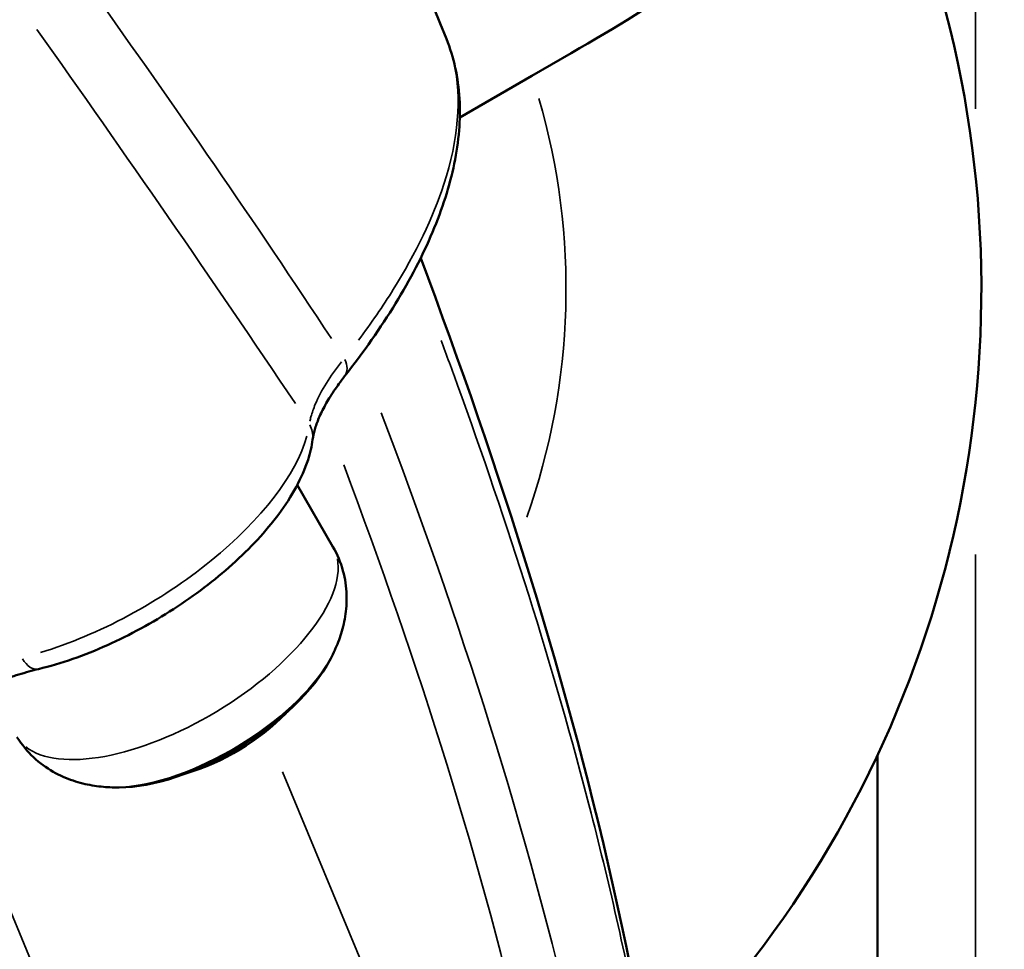
# Model space of a CAD drawing. Units: millimetres. Extents: x 3628 to 31795, y 10036 to 32770.
# Drawn here: x 11546 to 11640, y 11344 to 11433 of the extents above; entities that cross this region are included whole.
import ezdxf

# ---------------------------------------------------------------- set-up
doc = ezdxf.new("R2010")
doc.units = ezdxf.units.MM
doc.header["$LTSCALE"] = 100
doc.layers.get('0').update_dxf_attribs({"lineweight": 25})
doc.layers.add('Visible (ISO)', color=7, linetype='Continuous', lineweight=50)
doc.layers.add('Visible Narrow (ISO)', color=7, linetype='Continuous', lineweight=35)
doc.styles.get("Standard").update_dxf_attribs({"font": 'isocpeur.ttf'})
doc.dimstyles.get("Standard").update_dxf_attribs({"dimtxt": 0.18, "dimasz": 0.18, "dimexe": 0.18, "dimexo": 0.0625, "dimgap": 0.09, "dimtad": 0, "dimtih": 1, "dimtoh": 1, "dimdec": 4, "dimzin": 0, "dimdsep": 46, "dimtxsty": 'Standard', "dimcen": 0.09, "dimadec": 0, "dimazin": 0, "dimtfac": 1, "dimtdec": 4, "dimtofl": 0, "dimtmove": 0, "dimatfit": 3, "dimfxl": 1, "dimtolj": 1, "dimtzin": 0, "dimarcsym": 0})

# ---------------------------------------------------------------- blocks, each defined once
blk = doc.blocks.new('*D4')
at = {"color": 0, "lineweight": -2, "transparency": 16777216}
for p, q in [((5008.302, 16366.209), (5008.302, 16367.389)), ((5208.302, 16367.209), (15949.882, 16367.209)), ((16149.882, 16366.209), (16149.882, 16367.389))]:
    blk.add_line(p, q, dxfattribs=at)
at = {"color": 0, "transparency": 16777216}
for points in [[(5208.302, 16400.542), (5208.302, 16333.876), (5008.302, 16367.209)], [(15949.882, 16400.542), (15949.882, 16333.876), (16149.882, 16367.209)]]:
    blk.add_solid(points, dxfattribs=at)
at = {"layer": 'Defpoints', "color": 0, "transparency": 16777216}
for p in [(16149.882, 16367.209), (16149.882, 11260.322), (5008.302, 10503.57)]:
    blk.add_point(p, dxfattribs=at)
at = {"color": 0, "transparency": 16777216, "insert": (10579.092, 16617.209), "char_height": 300, "attachment_point": 5}
blk.add_mtext('\\A1;1115', dxfattribs=at)
blk = doc.blocks.new('*D5')
at = {"color": 0, "lineweight": -2, "transparency": 16777216}
for p, q in [((4075.503, 15637.767), (4074.323, 15637.767)), ((4074.503, 15437.767), (4074.503, 10285.767)), ((4075.503, 10085.767), (4074.323, 10085.767))]:
    blk.add_line(p, q, dxfattribs=at)
at = {"color": 0, "transparency": 16777216}
for points in [[(4041.17, 15437.767), (4107.837, 15437.767), (4074.503, 15637.767)], [(4041.17, 10285.767), (4107.837, 10285.767), (4074.503, 10085.767)]]:
    blk.add_solid(points, dxfattribs=at)
at = {"layer": 'Defpoints', "color": 0, "transparency": 16777216}
for p in [(12351.492, 15637.767), (4074.503, 10085.767), (11752.91, 10085.767)]:
    blk.add_point(p, dxfattribs=at)
at = {"color": 0, "transparency": 16777216, "insert": (3824.503, 12861.767), "char_height": 300, "attachment_point": 5, "rotation": 90}
blk.add_mtext('\\A1;555', dxfattribs=at)

msp = doc.modelspace()

# ---------------------------------------------------------------- linework, layer by layer
at = {"layer": 'Visible (ISO)'}
for p, q in [((11594.946, 11427.722), (11598.711, 11429.901)), ((11594.946, 11427.722), (11587.998, 11423.701)), ((11575.786, 11382.379), (11572.353, 11388.333)), ((11628.214, 11362.27), (11628.214, 11133.98))]:
    msp.add_line(p, q, dxfattribs=at)
for centre, radius, start, end in [((11532.442, 11407.198), 105.788, 314.33343, 67.63201), ((11555.239, 11382.05), 22.855, 332.23687, 334.49656), ((11555.016, 11382.421), 22.855, 286.80649, 315.35662), ((11555.239, 11382.05), 22.855, 267.66655, 269.92624)]:
    msp.add_arc(centre, radius, start, end, dxfattribs=at)
msp.add_ellipse((11563.353, 11368.59), major_axis=(12.557, 7.569), ratio=0.443261, start_param=3.774256, end_param=5.650522, dxfattribs=at)
for points, knots in [([(11166.416, 11485.979), (11184.309, 11485.818), (11202.236, 11484.486), (11237.666, 11479.593), (11255.258, 11476.009), (11290.052, 11466.717), (11307.318, 11460.938), (11341.421, 11447.303), (11358.292, 11439.348), (11391.523, 11421.375), (11407.886, 11411.243), (11439.948, 11388.923), (11455.622, 11376.617), (11486.059, 11349.991), (11500.781, 11335.557), (11528.972, 11304.791), (11542.397, 11288.355), (11567.584, 11253.811), (11579.31, 11235.612), (11597.133, 11204.144), (11603.852, 11191.104), (11610.018, 11177.87)], [0, 0, 0, 0, 5.368384, 5.368384, 10.763124, 10.763124, 16.292384, 16.292384, 22.036671, 22.036671, 28.060432, 28.060432, 34.405532, 34.405532, 41.083467, 41.083467, 48.068736, 48.068736, 55.297967, 55.297967, 60.253674, 60.253674, 60.253674, 60.253674]), ([(11614.219, 11450.429), (11614.289, 11450.296), (11614.356, 11450.161), (11614.608, 11449.613), (11614.762, 11449.19), (11614.88, 11448.762), (11614.953, 11448.497), (11615.012, 11448.229), (11615.231, 11446.961), (11615.227, 11445.911), (11614.792, 11443.675), (11614.331, 11442.503), (11612.714, 11439.895), (11611.468, 11438.524), (11606.972, 11434.708), (11603.12, 11432.448), (11598.711, 11429.901)], [-0.179656, -0.179656, -0.179656, -0.179656, -0.13511, -0.13511, 0, 0, 0, 0.08395, 0.08395, 0.397808, 0.397808, 0.737664, 0.737664, 1.151411, 1.151411, 1.899087, 1.899087, 1.899087, 1.899087]), ([(11576.908, 11398.791), (11578.739, 11401.119), (11580.384, 11403.462), (11583.226, 11408.109), (11584.423, 11410.412), (11586.321, 11414.912), (11587.022, 11417.104), (11587.91, 11421.413), (11588.089, 11423.521), (11587.853, 11427.565), (11587.436, 11429.497), (11586.714, 11431.279)], [0, 0, 0, 0, 1.053495, 1.053495, 2.10699, 2.10699, 3.160485, 3.160485, 4.21398, 4.21398, 5.267475, 5.267475, 5.267475, 5.267475]), ([(11584.233, 11410.175), (11591.854, 11389.904), (11598.504, 11369.122), (11607.698, 11327.33), (11610.279, 11306.58), (11611.796, 11278.03), (11612.04, 11270.184), (11612.04, 11262.205)], [1.415975, 1.415975, 1.415975, 1.415975, 8.645396, 8.645396, 15.569668, 15.569668, 18.223771, 18.223771, 18.223771, 18.223771]), ([(11573.829, 11392.703), (11573.867, 11392.989), (11573.934, 11393.308), (11574.133, 11394.002), (11574.267, 11394.378), (11574.604, 11395.17), (11574.807, 11395.587), (11575.286, 11396.457), (11575.562, 11396.909), (11576.185, 11397.837), (11576.53, 11398.311), (11576.908, 11398.791)], [0, 0, 0, 0, 0.251435, 0.251435, 0.50287, 0.50287, 0.754305, 0.754305, 1.00574, 1.00574, 1.257174, 1.257174, 1.257174, 1.257174]), ([(11547.433, 11370.597), (11549.589, 11371.121), (11551.831, 11371.907), (11556.231, 11373.879), (11558.389, 11375.053), (11562.462, 11377.685), (11564.377, 11379.139), (11567.817, 11382.226), (11569.336, 11383.858), (11571.84, 11387.235), (11572.812, 11388.978), (11573.588, 11391.398), (11573.741, 11392.048), (11573.829, 11392.703)], [4.357487, 4.357487, 4.357487, 4.357487, 4.705236, 4.705236, 5.043748, 5.043748, 5.380437, 5.380437, 5.721644, 5.721644, 6.074608, 6.074608, 6.202702, 6.202702, 6.202702, 6.202702]), ([(11575.867, 11372.209), (11576.108, 11372.714), (11576.327, 11373.247), (11576.702, 11374.389), (11576.858, 11374.999), (11577.068, 11376.309), (11577.122, 11377.01), (11577.071, 11378.493), (11576.963, 11379.275), (11576.535, 11380.85), (11576.211, 11381.642), (11575.786, 11382.379)], [1.6790242, 1.6790242, 1.6790242, 1.6790242, 1.7956156, 1.7956156, 1.9122069, 1.9122069, 2.0287982, 2.0287982, 2.1453895, 2.1453895, 2.2619808, 2.2619808, 2.2619808, 2.2619808]), ([(11537.438, 11366.567), (11538.11, 11366.94), (11538.791, 11367.296), (11540.156, 11367.969), (11540.841, 11368.286), (11542.202, 11368.874), (11542.876, 11369.146), (11544.215, 11369.643), (11544.878, 11369.869), (11546.179, 11370.271), (11546.816, 11370.447), (11547.433, 11370.597)], [0, 0, 0, 0, 0.245439, 0.245439, 0.490877, 0.490877, 0.736316, 0.736316, 0.981755, 0.981755, 1.227193, 1.227193, 1.227193, 1.227193]), ([(11545.354, 11364.035), (11545.807, 11363.314), (11546.356, 11362.659), (11547.549, 11361.544), (11548.19, 11361.084), (11549.477, 11360.346), (11550.123, 11360.066), (11551.379, 11359.641), (11551.991, 11359.494), (11553.176, 11359.292), (11553.75, 11359.236), (11554.309, 11359.214)], [5.4208366, 5.4208366, 5.4208366, 5.4208366, 5.5374279, 5.5374279, 5.6540192, 5.6540192, 5.7706105, 5.7706105, 5.8872019, 5.8872019, 6.0037932, 6.0037932, 6.0037932, 6.0037932])]:
    msp.add_open_spline(points, degree=3, knots=knots, dxfattribs=at)
msp.add_open_spline([(11566.663, 11478.195), (11573.42, 11462.754), (11580.283, 11447.156), (11586.714, 11431.279)], degree=3, dxfattribs=at)
at = {"layer": 'Visible Narrow (ISO)'}
for p, q in [((11637.653, 11538.013), (11637.653, 11424.533)), ((11637.653, 11381.64), (11637.653, 11120.144)), ((11576.855, 11270.106), (11538.949, 11361.18)), ((11600.001, 11290.845), (11570.924, 11360.706))]:
    msp.add_line(p, q, dxfattribs=at)
msp.add_arc((11532.442, 11407.198), 65.788, 340.4875, 16.19435, dxfattribs=at)
for centre, major_axis, ratio, start_param, end_param in [((11574.55, 11400.646), (2.358, -1.855), 0.58188, 0.043723, 0.830739), ((11570.856, 11393.102), (2.973, -0.399), 0.844605, 0.02977, 0.565631), ((11552.962, 11385.827), (19.912, 12.003), 0.443261, 4.188654, 5.849347), ((11560.535, 11373.265), (-15.217, -9.173), 0.443261, 0.164848, 2.976745), ((11546.725, 11373.512), (0.709, -2.915), 0.51791, 5.308404, 6.231881), ((11563.153, 11368.922), (12.986, 7.828), 0.443261, 3.831102, 5.593676)]:
    msp.add_ellipse(centre, major_axis=major_axis, ratio=ratio, start_param=start_param, end_param=end_param, dxfattribs=at)
for points, knots in [([(11575.63, 11402.427), (11568.339, 11413.487), (11560.591, 11424.734), (11552.557, 11435.986), (11552.223, 11436.453), (11551.889, 11436.92), (11551.555, 11437.387)], [0.592674, 0.592674, 0.592674, 0.592674, 5.685771, 5.685771, 5.685771, 5.89722, 5.89722, 5.89722, 5.89722]), ([(11587.13, 11430.108), (11587.244, 11429.74), (11587.344, 11429.365), (11588.198, 11425.577), (11587.863, 11421.569), (11585.429, 11414.082), (11583.788, 11410.661), (11580.59, 11405.533), (11579.466, 11403.898), (11578.24, 11402.261)], [-5.004101, -5.004101, -5.004101, -5.004101, -4.761815, -4.761815, -2.605942, -2.605942, -1.002286, -1.002286, -0.263374, -0.263374, -0.263374, -0.263374]), ([(11586.204, 11402.242), (11586.733, 11400.815), (11592.086, 11386.198), (11598.084, 11367.559), (11602.438, 11349.531), (11604.069, 11342.263), (11606.315, 11331.372), (11609.122, 11313.303), (11610.833, 11295.407), (11611.53, 11283.002), (11611.732, 11277.699), (11611.858, 11273.968), (11611.913, 11272.012), (11611.955, 11270.029)], [8.080326, 8.080326, 8.080326, 8.080326, 8.54446, 12.816691, 13.884748, 13.884748, 14.952806, 17.088921, 19.225036, 20.293094, 20.827122, 20.827122, 21.39948, 21.39948, 21.39948, 21.39948]), ([(11576.613, 11400.17), (11576.059, 11399.482), (11575.569, 11398.798), (11574.714, 11397.43), (11574.357, 11396.749), (11573.91, 11395.681), (11573.771, 11395.28), (11573.626, 11394.746), (11573.591, 11394.602), (11573.561, 11394.461)], [-1.194316, -1.194316, -1.194316, -1.194316, -0.810877, -0.810877, -0.408582, -0.408582, -0.157147, -0.157147, -0.062859, -0.062859, -0.062859, -0.062859]), ([(11605.705, 11294.588), (11604.296, 11307.976), (11602.168, 11321.333), (11599.193, 11334.547), (11594.556, 11355.149), (11587.986, 11375.393), (11580.44, 11395.259)], [-13.179265, -13.179265, -13.179265, -13.179265, -8.567138, -8.567138, -8.567138, -1.370979, -1.370979, -1.370979, -1.370979]), ([(11576.816, 11390.272), (11583.982, 11371.205), (11590.193, 11351.838), (11594.618, 11332.18), (11597.568, 11319.073), (11599.68, 11305.812), (11601.075, 11292.509)], [1.629269, 1.629269, 1.629269, 1.629269, 8.567138, 8.567138, 8.567138, 13.19286, 13.19286, 13.19286, 13.19286])]:
    msp.add_open_spline(points, degree=3, knots=knots, dxfattribs=at)
msp.add_open_spline([(11547.276, 11432.181), (11555.781, 11420.2), (11564.102, 11408.132), (11572.165, 11396.172)], degree=3, dxfattribs=at)

# ---------------------------------------------------------------- dimensions: what is measured, and where the dimension line sits
dim = msp.add_linear_dim(base=(16149.882, 16367.209), p1=(5008.302, 10503.57), p2=(16149.882, 11260.322), dimstyle='Standard', override={"dimtxt": 300, "dimasz": 200, "dimgap": 100, "dimtad": 1, "dimtih": 0, "dimdec": 0, "dimlfac": 0.1, "dimrnd": 5, "dimfxlon": 1})
dim.commit()
dim.dimension.update_dxf_attribs({"geometry": '*D4', "text_midpoint": (10579.092, 16617.209)})
dim = msp.add_linear_dim(base=(4074.503, 10085.767), p1=(12351.492, 15637.767), p2=(11752.91, 10085.767), angle=90, dimstyle='Standard', override={"dimtxt": 300, "dimasz": 200, "dimgap": 100, "dimtad": 1, "dimtih": 0, "dimdec": 0, "dimlfac": 0.1, "dimrnd": 5, "dimfxlon": 1})
dim.commit()
dim.dimension.update_dxf_attribs({"geometry": '*D5', "text_midpoint": (3824.503, 12861.767)})

doc.saveas('drawing.dxf')
